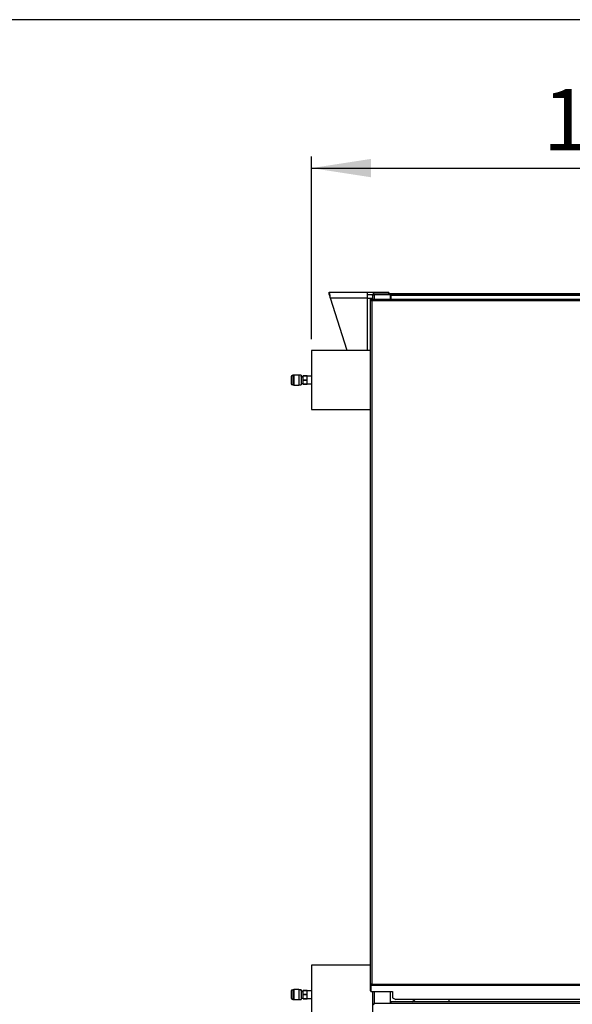
# Model space of a CAD drawing. Units: millimetres. Extents: x 5 to 414, y 3 to 291.
# Drawn here: x 262 to 310, y 206 to 291 of the extents above; entities that cross this region are included whole.
import ezdxf

# ---------------------------------------------------------------- set-up
doc = ezdxf.new("R2010")
doc.units = ezdxf.units.MM
doc.layers.add('GEOMETRY', color=7, linetype='Continuous')
doc.layers.add('TITLE', color=7, linetype='Continuous')
doc.styles.add('SLDTEXTSTYLE0', font='TXT', dxfattribs={"width": 0.605})
doc.dimstyles.new('SLDDIMSTYLE5', dxfattribs={"dimtxt": 5.136637, "dimasz": 3.5, "dimexe": 0, "dimexo": 0.0625, "dimgap": 1.284159, "dimtad": 1, "dimdec": 0, "dimlfac": 15, "dimrnd": 1e-09, "dimzin": 12, "dimdsep": 46, "dimtxsty": 'SLDTEXTSTYLE0', "dimsah": 1, "dimcen": 0.09, "dimadec": 0, "dimazin": 3, "dimtol": 1, "dimtp": 10, "dimtm": 10, "dimtfac": 1, "dimtdec": 0, "dimtofl": 0, "dimtmove": 0, "dimatfit": 3, "dimfxl": 0, "dimfrac": 2, "dimtolj": 1, "dimarcsym": 0})

# ---------------------------------------------------------------- blocks, each defined once
blk = doc.blocks.new('_D_11')
at = {"layer": 'GEOMETRY'}
for p, q in [((287.383, 263.382), (287.383, 279.109)), ((356.683, 239.022), (356.683, 279.109)), ((287.383, 278.109), (356.683, 278.109))]:
    blk.add_line(p, q, dxfattribs=at)
for points in [[(287.383, 278.109), (292.52, 277.318), (292.52, 278.899)], [(356.683, 278.109), (351.546, 278.899), (351.546, 277.318)]]:
    blk.add_solid(points, dxfattribs=at)
at = {"layer": 'GEOMETRY', "char_height": 5.2917, "attachment_point": 1, "style": 'SLDTEXTSTYLE0'}
for s, insert in [('1039', (307.358, 284.93)), ('±10', (325.022, 284.93))]:
    blk.add_mtext(s, dxfattribs=dict(at, insert=insert))

msp = doc.modelspace()

# ---------------------------------------------------------------- linework, layer by layer
at = {"color": 7, "linetype": 'Continuous', "lineweight": 25}
for p, q in [((288.917, 267.412), (292.197, 267.412)), ((288.917, 267.212), (288.917, 267.412)), ((292.197, 267.412), (292.197, 266.892)), ((292.197, 267.412), (294.05, 267.412)), ((292.197, 267.212), (292.669, 267.212)), ((292.768, 267.212), (292.783, 267.212)), ((292.783, 267.212), (292.783, 267.279)), ((292.783, 267.279), (294.216, 267.279)), ((292.783, 267.212), (294.216, 267.212)), ((292.783, 267.207), (294.183, 267.207)), ((292.897, 267.21), (292.886, 267.207)), ((292.897, 267.212), (292.897, 267.207)), ((294.05, 267.279), (294.05, 267.412)), ((294.116, 267.312), (294.05, 267.312)), ((294.116, 267.279), (294.116, 267.312)), ((294.116, 267.312), (336.316, 267.312)), ((294.183, 267.207), (294.183, 266.812)), ((294.216, 267.212), (294.216, 267.279)), ((294.216, 267.279), (294.25, 267.279)), ((294.216, 267.212), (294.25, 267.212)), ((294.25, 267.145), (294.25, 267.279)), ((294.25, 267.279), (335.983, 267.279)), ((292.197, 266.892), (289.019, 266.892)), ((290.454, 262.382), (289.019, 266.892)), ((292.197, 266.892), (292.65, 266.892)), ((292.45, 266.812), (292.45, 207.773)), ((292.516, 266.812), (292.45, 266.812)), ((292.563, 266.812), (337.602, 266.812)), ((292.563, 266.812), (292.563, 266.745)), ((292.583, 266.679), (292.583, 207.812)), ((337.583, 266.679), (292.583, 266.679)), ((292.65, 267.145), (292.65, 266.812)), ((335.983, 267.145), (294.25, 267.145)), ((294.25, 266.812), (294.25, 267.145)), ((292.45, 262.382), (287.383, 262.382)), ((287.383, 262.382), (287.383, 257.309)), ((285.636, 260.129), (285.636, 259.562)), ((285.87, 260.262), (285.77, 260.262)), ((286.303, 260.282), (285.87, 260.282)), ((285.87, 260.282), (285.87, 259.409)), ((286.303, 260.148), (286.3, 260.153)), ((286.303, 260.282), (286.303, 259.409)), ((286.503, 260.262), (286.303, 260.262)), ((286.307, 260.139), (286.303, 260.133)), ((286.503, 260.262), (286.503, 259.429)), ((286.67, 260.149), (286.523, 260.149)), ((286.523, 260.111), (286.523, 260.056)), ((286.67, 260.209), (287.003, 260.209)), ((286.67, 260.204), (286.67, 260.209)), ((287.003, 260.204), (286.67, 260.204)), ((286.67, 259.851), (286.67, 260.204)), ((286.67, 259.841), (286.67, 259.851)), ((286.67, 259.851), (287.003, 259.851)), ((287.003, 259.841), (286.67, 259.841)), ((286.67, 259.487), (286.67, 259.841)), ((287.003, 260.204), (287.003, 260.209)), ((287.003, 259.851), (287.003, 260.204)), ((287.383, 260.172), (287.003, 260.172)), ((287.003, 259.841), (287.003, 259.851)), ((287.003, 259.487), (287.003, 259.841)), ((285.77, 259.429), (285.87, 259.429)), ((285.87, 259.409), (286.303, 259.409)), ((286.292, 259.496), (286.301, 259.481)), ((286.303, 259.429), (286.503, 259.429)), ((286.503, 259.504), (286.517, 259.481)), ((286.517, 259.48), (286.523, 259.49)), ((286.517, 259.48), (286.518, 259.479)), ((286.523, 259.479), (286.518, 259.479)), ((286.523, 259.542), (286.67, 259.542)), ((286.523, 259.479), (286.523, 259.49)), ((286.67, 259.487), (287.003, 259.487)), ((286.67, 259.482), (286.67, 259.487)), ((287.003, 259.482), (286.67, 259.482)), ((287.003, 259.519), (287.383, 259.519)), ((287.003, 259.482), (287.003, 259.487)), ((287.383, 257.309), (292.45, 257.309)), ((292.45, 209.446), (287.383, 209.446)), ((287.383, 209.446), (287.383, 204.372)), ((285.636, 207.192), (285.636, 206.626)), ((285.87, 207.326), (285.77, 207.326)), ((286.303, 207.346), (285.87, 207.346)), ((285.87, 207.346), (285.87, 206.472)), ((286.303, 207.211), (286.3, 207.216)), ((286.303, 207.346), (286.303, 206.472)), ((286.503, 207.326), (286.303, 207.326)), ((286.503, 207.326), (286.503, 206.492)), ((286.67, 207.212), (286.523, 207.212)), ((286.523, 207.174), (286.523, 207.116)), ((286.67, 207.272), (287.003, 207.272)), ((286.67, 207.267), (286.67, 207.272)), ((287.003, 207.267), (286.67, 207.267)), ((286.67, 206.914), (286.67, 207.267)), ((287.003, 207.267), (287.003, 207.272)), ((287.003, 206.914), (287.003, 207.267)), ((287.383, 207.236), (287.003, 207.236)), ((292.516, 207.773), (292.45, 207.773)), ((292.45, 207.773), (292.45, 207.74)), ((292.45, 207.74), (292.516, 207.74)), ((292.45, 207.74), (292.45, 207.24)), ((292.45, 207.24), (292.516, 207.24)), ((292.516, 207.773), (292.516, 207.74)), ((292.516, 207.74), (292.516, 207.24)), ((292.521, 207.696), (292.521, 207.754)), ((292.583, 207.754), (292.521, 207.754)), ((292.521, 207.696), (292.521, 207.186)), ((292.583, 207.696), (292.521, 207.696)), ((292.521, 207.186), (294.383, 207.186)), ((292.583, 207.812), (337.583, 207.812)), ((292.583, 207.696), (292.583, 207.812)), ((337.583, 207.696), (292.583, 207.696)), ((292.65, 207.186), (292.65, 201.145)), ((294.183, 207.186), (294.183, 206.145)), ((294.383, 207.186), (294.383, 206.616)), ((285.77, 206.492), (285.87, 206.492)), ((285.87, 206.472), (286.303, 206.472)), ((286.292, 206.559), (286.301, 206.544)), ((286.303, 206.492), (286.503, 206.492)), ((286.503, 206.567), (286.517, 206.544)), ((286.517, 206.543), (286.523, 206.553)), ((286.517, 206.543), (286.518, 206.542)), ((286.523, 206.542), (286.518, 206.542)), ((286.523, 206.606), (286.67, 206.606)), ((286.523, 206.578), (286.523, 206.553)), ((286.523, 206.542), (286.523, 206.553)), ((286.67, 206.904), (286.67, 206.914)), ((286.67, 206.914), (287.003, 206.914)), ((287.003, 206.904), (286.67, 206.904)), ((286.67, 206.551), (286.67, 206.904)), ((286.67, 206.551), (287.003, 206.551)), ((286.67, 206.546), (286.67, 206.551)), ((287.003, 206.546), (286.67, 206.546)), ((287.003, 206.904), (287.003, 206.914)), ((287.003, 206.551), (287.003, 206.904)), ((287.003, 206.582), (287.383, 206.582)), ((287.003, 206.546), (287.003, 206.551)), ((294.25, 206.145), (292.85, 206.145)), ((336.183, 206.279), (294.25, 206.279)), ((294.25, 206.145), (294.25, 206.279)), ((336.183, 206.145), (294.25, 206.145)), ((294.383, 206.616), (294.65, 206.482)), ((335.516, 206.482), (294.65, 206.482)), ((296.086, 206.279), (296.29, 206.482)), ((299.253, 206.279), (299.253, 206.482))]:
    msp.add_line(p, q, dxfattribs=at)
at = {"color": 8, "linetype": 'Continuous', "lineweight": 25}
for p, q in [((292.783, 267.207), (292.783, 266.812)), ((292.197, 266.892), (292.197, 262.382)), ((294.25, 266.945), (294.183, 266.945)), ((285.77, 260.262), (285.77, 259.429)), ((285.77, 207.326), (285.77, 206.492)), ((292.783, 207.186), (292.783, 206.127))]:
    msp.add_line(p, q, dxfattribs=at)
at = {"color": 7, "linetype": 'Continuous', "lineweight": 25}
for centre, start, end in [((285.77, 260.129), 90, 180), ((285.77, 259.562), 180, 270), ((285.77, 207.192), 90, 180), ((285.77, 206.626), 180, 270), ((292.85, 206.012), 90, 180)]:
    msp.add_arc(centre, 0.133, start, end, dxfattribs=at)
for points, knots in [([(289.019, 266.892), (289.011, 266.951), (288.997, 267.069), (288.975, 267.225), (288.953, 267.343), (288.933, 267.404), (288.922, 267.41), (288.917, 267.412)], [0, 0, 0, 0, 0.216358, 0.432723, 0.649088, 0.865454, 1, 1, 1, 1]), ([(289.019, 266.892), (289.012, 266.926), (288.998, 266.996), (288.976, 267.092), (288.954, 267.167), (288.934, 267.206), (288.922, 267.21), (288.917, 267.212)], [0, 0, 0, 0, 0.201879, 0.420927, 0.63998, 0.859032, 1, 1, 1, 1]), ([(292.783, 267.279), (292.769, 267.277), (292.74, 267.275), (292.702, 267.254), (292.672, 267.223), (292.653, 267.186), (292.651, 267.159), (292.65, 267.145)], [0, 0, 0, 0, 0.194912, 0.389917, 0.588359, 0.795828, 1, 1, 1, 1]), ([(292.65, 267.145), (292.651, 267.154), (292.655, 267.169), (292.677, 267.186), (292.701, 267.196), (292.726, 267.202), (292.753, 267.206), (292.773, 267.207), (292.783, 267.207)], [0, 0, 0, 0, 0.257339, 0.468763, 0.59931, 0.730858, 0.864175, 1, 1, 1, 1]), ([(292.783, 267.212), (292.776, 267.212), (292.767, 267.211), (292.759, 267.207), (292.756, 267.206)], [0, 0, 0, 0, 0.6934581, 1, 1, 1, 1]), ([(286.518, 260.148), (286.512, 260.159), (286.503, 260.174), (286.494, 260.19), (286.491, 260.195)], [0, 0, 0, 0, 0.666123, 1, 1, 1, 1]), ([(286.503, 259.731), (286.503, 259.722), (286.505, 259.667), (286.508, 259.582), (286.513, 259.496), (286.516, 259.485), (286.517, 259.48)], [0, 0, 0, 0, 0.060262, 0.367815, 0.687989, 1, 1, 1, 1]), ([(286.518, 260.145), (286.519, 260.142), (286.521, 260.137), (286.523, 260.116), (286.523, 260.111)], [0, 0, 0, 0, 0.730679, 1, 1, 1, 1]), ([(286.523, 260.136), (286.523, 260.143), (286.523, 260.164), (286.523, 260.16), (286.523, 260.135), (286.523, 260.113), (286.523, 260.111)], [0, 0, 0, 0, 0.197494, 0.5759, 0.947179, 1, 1, 1, 1]), ([(286.518, 207.211), (286.512, 207.222), (286.503, 207.237), (286.494, 207.253), (286.491, 207.258)], [0, 0, 0, 0, 0.666123, 1, 1, 1, 1]), ([(286.518, 207.208), (286.519, 207.205), (286.521, 207.2), (286.522, 207.179), (286.523, 207.174)], [0, 0, 0, 0, 0.730679, 1, 1, 1, 1]), ([(286.523, 207.212), (286.523, 207.214), (286.523, 207.229), (286.523, 207.223), (286.523, 207.198), (286.523, 207.177), (286.523, 207.174)], [0, 0, 0, 0, 0.069934, 0.508489, 0.938783, 1, 1, 1, 1]), ([(292.583, 207.812), (292.568, 207.809), (292.537, 207.804), (292.497, 207.795), (292.467, 207.787), (292.452, 207.779), (292.45, 207.775), (292.45, 207.773)], [0, 0, 0, 0, 0.2182973, 0.4366061, 0.6549149, 0.8732236, 1, 1, 1, 1]), ([(286.503, 206.794), (286.503, 206.785), (286.505, 206.73), (286.508, 206.645), (286.513, 206.56), (286.516, 206.549), (286.517, 206.543)], [0, 0, 0, 0, 0.060262, 0.367815, 0.687989, 1, 1, 1, 1])]:
    msp.add_open_spline(points, degree=3, knots=knots, dxfattribs=at)
for points in [[(292.45, 266.812), (292.452, 266.801), (292.456, 266.779), (292.486, 266.745), (292.531, 266.712), (292.566, 266.69), (292.583, 266.679)], [(292.516, 266.812), (292.517, 266.801), (292.519, 266.779), (292.535, 266.745), (292.557, 266.712), (292.574, 266.69), (292.583, 266.679)], [(292.583, 266.679), (292.581, 266.696), (292.578, 266.731), (292.573, 266.775), (292.568, 266.806), (292.565, 266.81), (292.563, 266.812)], [(292.583, 266.679), (292.581, 266.687), (292.578, 266.705), (292.573, 266.727), (292.568, 266.742), (292.565, 266.744), (292.563, 266.745)], [(292.583, 207.812), (292.574, 207.809), (292.557, 207.802), (292.535, 207.793), (292.519, 207.783), (292.517, 207.777), (292.516, 207.773)]]:
    msp.add_open_spline(points, degree=3, dxfattribs=at)
at = {"layer": 'TITLE', "color": 7, "linetype": 'Continuous'}
msp.add_line((413.586, 290.893), (5.273, 290.893), dxfattribs=at)

# ---------------------------------------------------------------- dimensions: what is measured, and where the dimension line sits
at = {"layer": 'GEOMETRY'}
dim = msp.add_linear_dim(base=(356.68297, 278.10851), p1=(287.383, 262.38222), p2=(356.68297, 238.0219), dimstyle='SLDDIMSTYLE5', dxfattribs=at)
dim.commit()
dim.dimension.update_dxf_attribs({"geometry": '_D_11', "text_midpoint": (322.03299, 278.10851), "dimtype": 160})

doc.saveas('drawing.dxf')
